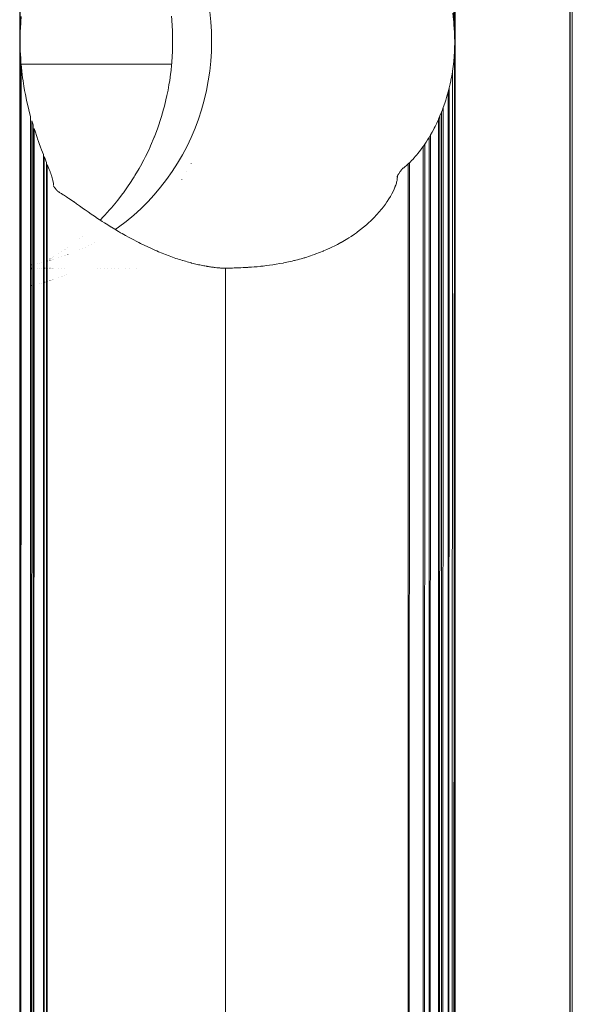
# Paper-space layout 'Sht-3' of a CAD drawing. Units: millimetres. Extents: x -3805 to 4353, y -3222 to 3336.
# Drawn here: x 2456 to 2468, y 780 to 801 of the extents above; entities that cross this region are included whole.
import ezdxf

# ---------------------------------------------------------------- set-up
doc = ezdxf.new("R2010")
doc.units = ezdxf.units.MM
for name, color, linetype, lineweight in [('EF-Deck-Timber Decking (140x32)', 7, 'Continuous', 5), ('EF-Roof-Steel', 7, 'Continuous', 5), ('EF-Roof-Timber 90x21mm', 7, 'Continuous', 5), ('Working-None', 7, 'Continuous', 5)]:
    doc.layers.add(name, color=color, linetype=linetype, lineweight=lineweight)

# ---------------------------------------------------------------- blocks, each defined once
blk = doc.blocks.new('Group')
at = {"layer": 'EF-Deck-Timber Decking (140x32)', "color": 7, "linetype": 'Continuous', "lineweight": 5, "transparency": 33554687}
for p, q in [((2455.662, 800.428), (2455.663, 800.428)), ((2455.664, 800.428), (2455.665, 800.428)), ((2455.666, 800.428), (2455.671, 800.428)), ((2455.672, 800.428), (2455.677, 800.428)), ((2455.685, 800.428), (2459.013, 800.428))]:
    blk.add_line(p, q, dxfattribs=at)
at = {"layer": 'EF-Roof-Steel', "color": 7, "linetype": 'Continuous', "lineweight": 5, "transparency": 33554687}
for p, q in [((2459.008, 801.486), (2459.014, 801.408)), ((2459.014, 801.408), (2459.025, 801.27)), ((2459.025, 801.27), (2459.029, 801.168)), ((2459.029, 801.168), (2459.034, 801.054)), ((2459.034, 801.054), (2459.034, 800.928)), ((2459.034, 800.838), (2459.029, 800.689)), ((2459.034, 800.928), (2459.034, 800.838)), ((2459.027, 800.623), (2459.014, 800.449)), ((2459.029, 800.689), (2459.027, 800.623)), ((2459.011, 800.408), (2458.999, 800.292)), ((2459.014, 800.449), (2459.011, 800.408)), ((2458.989, 800.211), (2458.971, 800.072)), ((2458.999, 800.292), (2458.989, 800.211)), ((2458.954, 799.974), (2458.933, 799.856)), ((2458.971, 800.072), (2458.954, 799.974)), ((2458.909, 799.738), (2458.888, 799.643)), ((2458.933, 799.856), (2458.909, 799.738)), ((2458.854, 799.505), (2458.836, 799.433)), ((2458.888, 799.643), (2458.854, 799.505)), ((2458.789, 799.275), (2458.775, 799.227)), ((2458.836, 799.433), (2458.789, 799.275)), ((2458.707, 799.023), (2458.632, 798.824)), ((2458.715, 799.047), (2458.707, 799.023)), ((2458.775, 799.227), (2458.715, 799.047)), ((2458.631, 798.822), (2458.548, 798.625)), ((2458.632, 798.824), (2458.631, 798.822)), ((2458.539, 798.604), (2458.5, 798.519)), ((2458.548, 798.625), (2458.539, 798.604)), ((2458.436, 798.389), (2458.403, 798.322)), ((2458.5, 798.519), (2458.436, 798.389)), ((2458.325, 798.179), (2458.299, 798.131)), ((2458.403, 798.322), (2458.325, 798.179)), ((2459.441, 798.231), (2459.443, 798.235)), ((2459.441, 798.231), (2459.443, 798.235)), ((2458.188, 797.946), (2458.077, 797.774)), ((2458.205, 797.974), (2458.188, 797.946)), ((2458.299, 798.131), (2458.205, 797.974)), ((2459.341, 798.055), (2459.343, 798.058)), ((2459.341, 798.055), (2459.343, 798.058)), ((2458.072, 797.766), (2457.949, 797.591)), ((2458.077, 797.774), (2458.072, 797.766)), ((2459.24, 797.889), (2459.24, 797.89)), ((2459.24, 797.889), (2459.24, 797.89)), ((2457.94, 797.58), (2457.819, 797.423)), ((2457.949, 797.591), (2457.94, 797.58)), ((2457.795, 797.393), (2457.684, 797.259)), ((2457.819, 797.423), (2457.795, 797.393)), ((2457.542, 797.101), (2457.483, 797.039)), ((2457.643, 797.213), (2457.542, 797.101)), ((2457.684, 797.259), (2457.643, 797.213)), ((2457.463, 797.019), (2457.437, 796.992)), ((2457.483, 797.039), (2457.463, 797.019)), ((2457.041, 796.631), (2457.042, 796.631)), ((2456.979, 796.578), (2456.979, 796.579)), ((2456.522, 796.251), (2456.522, 796.251)), ((2456.581, 796.289), (2456.581, 796.29)), ((2456.648, 796.333), (2456.649, 796.334)), ((2456.672, 796.351), (2456.673, 796.351)), ((2456.722, 796.386), (2456.723, 796.386)), ((2456.254, 796.09), (2456.27, 796.099)), ((2456.285, 796.107), (2456.286, 796.107)), ((2456.312, 796.123), (2456.313, 796.123)), ((2456.33, 796.134), (2456.331, 796.134)), ((2456.357, 796.149), (2456.357, 796.15)), ((2456.378, 796.162), (2456.379, 796.162)), ((2456.407, 796.18), (2456.41, 796.181)), ((2455.662, 795.806), (2455.663, 795.806)), ((2455.664, 795.807), (2455.665, 795.807)), ((2455.666, 795.807), (2455.671, 795.809)), ((2455.672, 795.81), (2455.676, 795.811)), ((2455.684, 795.815), (2455.691, 795.818)), ((2455.902, 795.91), (2455.928, 795.922)), ((2456.648, 795.765), (2456.649, 795.765)), ((2456.648, 795.765), (2456.649, 795.765)), ((2456.697, 795.785), (2456.697, 795.785)), ((2456.697, 795.785), (2456.697, 795.785)), ((2455.928, 795.55), (2455.902, 795.545)), ((2455.902, 795.545), (2455.928, 795.55)), ((2455.968, 795.559), (2455.956, 795.556)), ((2455.956, 795.556), (2455.968, 795.559)), ((2455.981, 795.562), (2455.968, 795.559)), ((2455.968, 795.559), (2455.981, 795.562)), ((2456.101, 795.592), (2456.101, 795.592)), ((2456.101, 795.592), (2456.101, 795.592)), ((2456.144, 795.603), (2456.143, 795.603)), ((2456.143, 795.603), (2456.144, 795.603)), ((2456.184, 795.614), (2456.183, 795.614)), ((2456.183, 795.614), (2456.184, 795.614)), ((2456.193, 795.617), (2456.185, 795.614)), ((2456.185, 795.614), (2456.193, 795.617)), ((2456.203, 795.619), (2456.193, 795.617)), ((2456.193, 795.617), (2456.203, 795.619)), ((2456.221, 795.624), (2456.22, 795.624)), ((2456.22, 795.624), (2456.221, 795.624)), ((2456.27, 795.638), (2456.254, 795.633)), ((2456.254, 795.633), (2456.27, 795.638)), ((2456.286, 795.643), (2456.285, 795.643)), ((2456.285, 795.643), (2456.286, 795.643)), ((2456.313, 795.652), (2456.312, 795.651)), ((2456.312, 795.651), (2456.313, 795.652)), ((2456.331, 795.657), (2456.33, 795.657)), ((2456.33, 795.657), (2456.331, 795.657)), ((2456.357, 795.665), (2456.357, 795.665)), ((2456.357, 795.665), (2456.357, 795.665)), ((2456.379, 795.672), (2456.378, 795.672)), ((2456.378, 795.672), (2456.379, 795.672)), ((2456.391, 795.676), (2456.391, 795.676)), ((2456.391, 795.676), (2456.391, 795.676)), ((2456.41, 795.682), (2456.407, 795.681)), ((2456.407, 795.681), (2456.41, 795.682)), ((2456.522, 795.72), (2456.522, 795.72)), ((2456.522, 795.72), (2456.522, 795.72)), ((2456.581, 795.741), (2456.581, 795.741)), ((2456.581, 795.741), (2456.581, 795.741)), ((2456.601, 795.748), (2456.601, 795.748)), ((2456.601, 795.748), (2456.601, 795.748)), ((2455.662, 795.499), (2455.663, 795.499)), ((2455.662, 795.499), (2455.663, 795.499)), ((2455.664, 795.499), (2455.665, 795.499)), ((2455.664, 795.499), (2455.665, 795.499)), ((2455.671, 795.5), (2455.666, 795.5)), ((2455.666, 795.5), (2455.671, 795.5)), ((2455.676, 795.501), (2455.672, 795.501)), ((2455.672, 795.501), (2455.676, 795.501)), ((2455.691, 795.504), (2455.684, 795.502)), ((2455.684, 795.502), (2455.691, 795.504))]:
    blk.add_line(p, q, dxfattribs=at)
at = {"layer": 'EF-Roof-Timber 90x21mm', "color": 7, "linetype": 'Continuous', "lineweight": 5, "transparency": 33554687}
for p, q in [((2455.662, 1887.928), (2455.662, 703.928)), ((2465.266, 1887.928), (2465.238, 801.316)), ((2465.255, 800.929), (2465.266, 1887.928)), ((2465.266, 703.928), (2465.266, 1887.928)), ((2467.797, 703.928), (2467.798, 1887.928)), ((2467.798, 1887.928), (2467.798, 703.928)), ((2467.847, 703.928), (2467.849, 1887.928)), ((2467.849, 1887.928), (2467.849, 703.928)), ((2455.671, 1790.931), (2455.662, 703.928)), ((2455.662, 703.928), (2455.672, 1790.83)), ((2455.662, 703.928), (2455.677, 1790.68)), ((2455.685, 1790.529), (2455.662, 703.928)), ((2455.693, 1790.428), (2455.662, 703.928)), ((2455.662, 703.928), (2455.707, 1790.277)), ((2455.707, 1790.277), (2455.671, 800.931)), ((2455.688, 801.364), (2455.697, 801.48)), ((2459.877, 801.364), (2459.854, 801.581)), ((2465.211, 801.55), (2465.229, 801.409)), ((2465.229, 801.409), (2465.233, 801.364)), ((2455.675, 801.147), (2455.679, 801.231)), ((2455.679, 801.231), (2455.685, 801.331)), ((2455.685, 801.331), (2455.688, 801.364)), ((2459.891, 801.147), (2459.877, 801.364)), ((2465.233, 801.364), (2465.238, 801.316)), ((2465.238, 801.316), (2465.247, 801.191)), ((2465.238, 801.316), (2465.247, 801.191)), ((2465.247, 801.191), (2465.249, 801.146)), ((2465.247, 801.191), (2465.249, 801.146)), ((2455.671, 800.931), (2455.675, 801.131)), ((2455.675, 801.131), (2455.675, 801.147)), ((2459.895, 800.928), (2459.891, 801.147)), ((2465.249, 801.146), (2465.254, 801.024)), ((2465.249, 801.146), (2465.254, 801.024)), ((2465.254, 801.024), (2465.255, 800.929)), ((2465.254, 801.024), (2465.255, 800.929)), ((2455.671, 800.931), (2455.662, 703.928)), ((2455.662, 703.928), (2455.672, 800.83)), ((2455.671, 800.928), (2455.671, 800.931)), ((2455.672, 800.83), (2455.671, 800.928)), ((2459.891, 800.71), (2459.895, 800.928)), ((2465.189, 703.928), (2465.252, 800.762)), ((2465.252, 800.762), (2465.249, 800.71)), ((2465.255, 800.928), (2465.252, 800.762)), ((2465.252, 800.762), (2465.255, 800.928)), ((2465.255, 800.929), (2465.255, 800.928)), ((2465.255, 800.929), (2465.266, 703.928)), ((2465.255, 800.928), (2465.255, 800.929)), ((2455.662, 703.928), (2455.677, 800.68)), ((2455.677, 800.68), (2455.685, 800.529)), ((2459.877, 800.493), (2459.891, 800.71)), ((2465.243, 800.595), (2465.233, 800.493)), ((2465.249, 800.71), (2465.243, 800.595)), ((2455.685, 800.529), (2455.662, 703.928)), ((2455.662, 703.928), (2455.693, 800.428)), ((2455.693, 800.428), (2455.707, 800.277)), ((2459.854, 800.276), (2459.877, 800.493)), ((2465.227, 800.428), (2465.206, 800.276)), ((2465.233, 800.493), (2465.227, 800.428)), ((2455.707, 800.277), (2455.707, 800.276)), ((2455.707, 800.276), (2455.726, 800.128)), ((2455.726, 800.128), (2455.736, 800.06)), ((2459.822, 800.06), (2459.854, 800.276)), ((2465.189, 800.167), (2465.172, 800.08)), ((2465.172, 800.08), (2465.189, 800.167)), ((2465.204, 800.261), (2465.189, 800.167)), ((2465.204, 800.261), (2465.189, 703.928)), ((2465.189, 800.167), (2465.204, 800.261)), ((2465.206, 800.276), (2465.204, 800.261)), ((2455.736, 800.06), (2455.754, 799.943)), ((2455.754, 799.943), (2455.77, 799.851)), ((2459.781, 799.846), (2459.822, 800.06)), ((2465.113, 703.928), (2465.134, 799.907)), ((2465.134, 799.907), (2465.119, 799.846)), ((2465.154, 799.993), (2465.134, 799.907)), ((2465.134, 799.907), (2465.154, 799.993)), ((2465.168, 800.06), (2465.154, 799.993)), ((2465.154, 799.993), (2465.168, 800.06)), ((2465.172, 800.08), (2465.168, 800.06)), ((2465.168, 800.06), (2465.172, 800.08)), ((2455.77, 799.851), (2455.77, 799.846)), ((2455.77, 799.846), (2455.787, 799.76)), ((2455.787, 799.76), (2455.813, 799.634)), ((2459.732, 799.634), (2459.781, 799.846)), ((2465.077, 799.696), (2465.058, 799.634)), ((2465.058, 799.634), (2465.077, 799.696)), ((2465.113, 799.822), (2465.077, 799.696)), ((2465.077, 799.696), (2465.113, 799.822)), ((2465.119, 799.846), (2465.113, 799.822)), ((2465.113, 799.822), (2465.113, 703.928)), ((2455.813, 799.634), (2455.815, 799.625)), ((2455.815, 799.625), (2455.846, 799.491)), ((2455.846, 799.491), (2455.862, 799.425)), ((2459.673, 799.425), (2459.732, 799.634)), ((2464.965, 703.928), (2465.003, 799.47)), ((2465.003, 799.47), (2464.986, 799.425)), ((2465.038, 799.571), (2465.003, 799.47)), ((2465.003, 799.47), (2465.038, 799.571)), ((2465.058, 799.634), (2465.038, 799.571)), ((2465.038, 799.571), (2465.058, 799.634)), ((2455.862, 799.425), (2455.873, 799.382)), ((2455.873, 799.382), (2455.902, 799.274)), ((2455.902, 799.274), (2455.902, 703.928)), ((2459.605, 799.218), (2459.673, 799.425)), ((2464.896, 703.928), (2464.931, 799.287)), ((2464.931, 799.287), (2464.901, 799.218)), ((2464.965, 799.369), (2464.931, 799.287)), ((2464.931, 799.287), (2464.965, 799.369)), ((2464.986, 799.425), (2464.965, 799.369)), ((2464.965, 799.369), (2464.965, 703.928)), ((2455.902, 703.928), (2455.929, 799.181)), ((2455.929, 799.181), (2455.956, 799.089)), ((2455.956, 799.089), (2455.956, 703.928)), ((2459.445, 798.815), (2459.529, 799.015)), ((2459.529, 799.015), (2459.605, 799.218)), ((2464.804, 799.015), (2464.792, 798.992)), ((2464.792, 798.992), (2464.804, 799.015)), ((2464.825, 799.057), (2464.804, 799.015)), ((2464.804, 799.015), (2464.825, 799.057)), ((2464.861, 799.131), (2464.825, 799.057)), ((2464.825, 799.057), (2464.861, 799.131)), ((2464.896, 799.206), (2464.861, 799.131)), ((2464.861, 799.131), (2464.896, 799.206)), ((2464.901, 799.218), (2464.896, 799.206)), ((2464.896, 799.206), (2464.896, 703.928)), ((2455.956, 703.928), (2455.982, 799.008)), ((2455.982, 799.008), (2456.008, 798.927)), ((2456.008, 798.927), (2456.032, 798.855)), ((2456.032, 798.855), (2456.046, 798.815)), ((2456.046, 798.815), (2456.056, 798.785)), ((2459.352, 798.62), (2459.445, 798.815)), ((2464.69, 798.811), (2464.658, 798.759)), ((2464.658, 798.759), (2464.69, 798.811)), ((2464.69, 703.928), (2464.724, 798.869)), ((2464.692, 798.815), (2464.69, 798.811)), ((2464.69, 798.811), (2464.69, 703.928)), ((2464.724, 798.869), (2464.692, 798.815)), ((2464.757, 798.927), (2464.724, 798.869)), ((2464.724, 798.869), (2464.757, 798.927)), ((2464.792, 798.992), (2464.757, 798.927)), ((2464.757, 798.927), (2464.792, 798.992)), ((2456.056, 798.785), (2456.079, 798.72)), ((2456.079, 798.72), (2456.102, 798.657)), ((2456.102, 798.657), (2456.116, 798.62)), ((2456.116, 798.62), (2456.123, 798.6)), ((2456.123, 798.6), (2456.145, 798.543)), ((2459.251, 798.428), (2459.352, 798.62)), ((2464.562, 798.616), (2464.532, 798.574)), ((2464.532, 798.574), (2464.562, 798.616)), ((2464.562, 703.928), (2464.594, 798.662)), ((2464.565, 798.62), (2464.562, 798.616)), ((2464.562, 798.616), (2464.562, 703.928)), ((2464.594, 798.662), (2464.565, 798.62)), ((2464.625, 798.708), (2464.594, 798.662)), ((2464.594, 798.662), (2464.625, 798.708)), ((2464.658, 798.759), (2464.625, 798.708)), ((2464.625, 798.708), (2464.658, 798.759)), ((2456.145, 798.543), (2456.165, 798.491)), ((2456.165, 798.491), (2456.185, 798.439)), ((2456.185, 798.439), (2456.185, 703.928)), ((2456.185, 703.928), (2456.203, 798.391)), ((2456.203, 798.391), (2456.221, 798.344)), ((2459.142, 798.242), (2459.251, 798.428)), ((2464.386, 798.39), (2464.359, 798.36)), ((2464.359, 798.36), (2464.386, 798.39)), ((2464.414, 798.423), (2464.386, 798.39)), ((2464.386, 798.39), (2464.414, 798.423)), ((2464.418, 798.428), (2464.414, 798.423)), ((2464.414, 798.423), (2464.418, 798.428)), ((2464.443, 798.458), (2464.418, 798.428)), ((2464.418, 798.428), (2464.443, 798.458)), ((2464.472, 798.495), (2464.443, 798.458)), ((2464.443, 798.458), (2464.472, 798.495)), ((2464.502, 798.533), (2464.472, 798.495)), ((2464.472, 798.495), (2464.502, 798.533)), ((2464.532, 798.574), (2464.502, 798.533)), ((2464.502, 798.533), (2464.532, 798.574)), ((2456.221, 798.344), (2456.239, 798.3)), ((2456.239, 798.3), (2456.255, 798.258)), ((2456.255, 798.258), (2456.255, 703.928)), ((2456.255, 703.928), (2456.271, 798.218)), ((2456.271, 798.218), (2456.286, 798.18)), ((2456.286, 798.18), (2456.3, 798.144)), ((2459.025, 798.061), (2459.142, 798.242)), ((2464.134, 798.146), (2464.132, 798.144)), ((2464.132, 798.144), (2464.134, 798.146)), ((2464.145, 798.155), (2464.134, 798.146)), ((2464.134, 798.146), (2464.145, 798.155)), ((2464.165, 798.171), (2464.145, 798.155)), ((2464.145, 798.155), (2464.165, 798.171)), ((2464.185, 798.188), (2464.165, 798.171)), ((2464.165, 798.171), (2464.185, 798.188)), ((2464.208, 798.208), (2464.185, 798.188)), ((2464.185, 798.188), (2464.208, 798.208)), ((2464.232, 798.23), (2464.208, 798.208)), ((2464.208, 798.208), (2464.232, 798.23)), ((2464.232, 703.928), (2464.256, 798.253)), ((2464.245, 798.242), (2464.232, 798.23)), ((2464.232, 798.23), (2464.232, 703.928)), ((2464.256, 798.253), (2464.245, 798.242)), ((2464.281, 798.277), (2464.256, 798.253)), ((2464.256, 798.253), (2464.281, 798.277)), ((2464.306, 798.303), (2464.281, 798.277)), ((2464.281, 798.277), (2464.306, 798.303)), ((2464.332, 798.33), (2464.306, 798.303)), ((2464.306, 798.303), (2464.332, 798.33)), ((2464.359, 798.36), (2464.332, 798.33)), ((2464.332, 798.33), (2464.359, 798.36)), ((2456.3, 798.144), (2456.313, 798.109)), ((2456.313, 798.109), (2456.325, 798.076)), ((2456.325, 798.076), (2456.331, 798.061)), ((2456.331, 798.061), (2456.337, 798.044)), ((2456.337, 798.044), (2456.347, 798.015)), ((2456.347, 798.015), (2456.357, 797.986)), ((2456.357, 797.986), (2456.363, 797.97)), ((2456.363, 797.97), (2456.371, 797.944)), ((2456.371, 797.944), (2456.379, 797.919)), ((2458.901, 797.885), (2459.025, 798.061)), ((2463.99, 797.958), (2463.99, 797.957)), ((2463.991, 797.958), (2463.99, 797.958)), ((2463.99, 797.958), (2463.991, 797.958)), ((2463.99, 797.957), (2463.99, 797.958)), ((2463.99, 797.957), (2463.99, 797.956)), ((2463.99, 797.957), (2463.99, 797.957)), ((2463.99, 797.957), (2463.99, 797.957)), ((2463.99, 797.956), (2463.99, 797.957)), ((2463.99, 797.956), (2463.99, 797.955)), ((2463.99, 797.956), (2463.99, 797.956)), ((2463.99, 797.956), (2463.99, 797.956)), ((2463.99, 797.956), (2463.99, 797.956)), ((2463.99, 797.956), (2463.99, 797.956)), ((2463.99, 797.955), (2463.99, 797.956)), ((2463.99, 797.955), (2463.99, 797.95)), ((2463.99, 797.95), (2463.99, 797.955)), ((2463.99, 797.955), (2463.99, 797.95)), ((2463.99, 797.955), (2463.99, 797.955)), ((2463.99, 797.953), (2463.99, 797.955)), ((2463.991, 797.944), (2463.99, 797.953)), ((2463.99, 797.936), (2463.99, 797.933)), ((2463.99, 797.933), (2463.99, 797.936)), ((2463.99, 797.935), (2463.99, 797.933)), ((2463.99, 797.913), (2463.991, 797.929)), ((2463.991, 797.929), (2463.99, 797.913)), ((2463.991, 797.961), (2463.991, 797.96)), ((2463.992, 797.961), (2463.991, 797.961)), ((2463.991, 797.961), (2463.992, 797.961)), ((2463.991, 797.96), (2463.991, 797.961)), ((2463.991, 797.96), (2463.991, 797.959)), ((2463.991, 797.96), (2463.991, 797.96)), ((2463.991, 797.96), (2463.991, 797.96)), ((2463.991, 797.959), (2463.991, 797.96)), ((2463.991, 797.959), (2463.991, 797.958)), ((2463.991, 797.958), (2463.991, 797.959)), ((2463.991, 797.929), (2463.991, 797.944)), ((2463.991, 797.944), (2463.991, 797.929)), ((2463.992, 797.964), (2463.992, 797.963)), ((2463.993, 797.964), (2463.992, 797.964)), ((2463.992, 797.964), (2463.993, 797.964)), ((2463.992, 797.963), (2463.992, 797.964)), ((2463.992, 797.963), (2463.992, 797.962)), ((2463.992, 797.962), (2463.992, 797.963)), ((2463.992, 797.962), (2463.992, 797.961)), ((2463.992, 797.961), (2463.992, 797.962)), ((2463.994, 797.967), (2463.993, 797.965)), ((2463.993, 797.965), (2463.994, 797.967)), ((2463.993, 797.965), (2463.993, 797.964)), ((2463.993, 797.964), (2463.993, 797.965)), ((2463.995, 797.969), (2463.994, 797.967)), ((2463.994, 797.967), (2463.995, 797.969)), ((2463.996, 797.972), (2463.995, 797.97)), ((2463.995, 797.97), (2463.996, 797.972)), ((2463.995, 797.97), (2463.995, 797.969)), ((2463.995, 797.969), (2463.995, 797.97)), ((2463.997, 797.974), (2463.996, 797.972)), ((2463.996, 797.972), (2463.997, 797.974)), ((2463.999, 797.977), (2463.997, 797.974)), ((2463.997, 797.974), (2463.999, 797.977)), ((2464, 797.979), (2463.999, 797.977)), ((2463.999, 797.977), (2464, 797.979)), ((2464.001, 797.981), (2464, 797.979)), ((2464, 797.979), (2464.001, 797.981)), ((2464.002, 797.983), (2464.001, 797.981)), ((2464.001, 797.981), (2464.002, 797.983)), ((2464.004, 797.986), (2464.002, 797.983)), ((2464.002, 797.983), (2464.004, 797.986)), ((2464.005, 797.988), (2464.004, 797.986)), ((2464.004, 797.986), (2464.005, 797.988)), ((2464.007, 797.991), (2464.005, 797.988)), ((2464.005, 797.988), (2464.007, 797.991)), ((2464.008, 797.993), (2464.007, 797.991)), ((2464.007, 797.991), (2464.008, 797.993)), ((2464.01, 797.996), (2464.008, 797.993)), ((2464.008, 797.993), (2464.01, 797.996)), ((2464.012, 797.999), (2464.01, 797.996)), ((2464.01, 797.996), (2464.012, 797.999)), ((2464.013, 798.002), (2464.012, 797.999)), ((2464.012, 797.999), (2464.013, 798.002)), ((2464.015, 798.004), (2464.013, 798.002)), ((2464.013, 798.002), (2464.015, 798.004)), ((2464.017, 798.007), (2464.015, 798.004)), ((2464.015, 798.004), (2464.017, 798.007)), ((2464.019, 798.01), (2464.017, 798.007)), ((2464.017, 798.007), (2464.019, 798.01)), ((2464.021, 798.013), (2464.019, 798.01)), ((2464.019, 798.01), (2464.021, 798.013)), ((2464.023, 798.016), (2464.021, 798.013)), ((2464.021, 798.013), (2464.023, 798.016)), ((2464.025, 798.019), (2464.023, 798.016)), ((2464.023, 798.016), (2464.025, 798.019)), ((2464.027, 798.021), (2464.025, 798.019)), ((2464.025, 798.019), (2464.027, 798.021)), ((2464.049, 798.055), (2464.027, 798.021)), ((2464.027, 798.021), (2464.049, 798.055)), ((2464.051, 798.058), (2464.049, 798.055)), ((2464.049, 798.055), (2464.051, 798.058)), ((2464.053, 798.061), (2464.051, 798.058)), ((2464.051, 798.058), (2464.053, 798.061)), ((2464.055, 798.064), (2464.053, 798.061)), ((2464.053, 798.061), (2464.055, 798.064)), ((2464.053, 798.061), (2464.053, 798.061)), ((2464.053, 798.061), (2464.053, 798.061)), ((2464.057, 798.067), (2464.055, 798.064)), ((2464.055, 798.064), (2464.057, 798.067)), ((2464.06, 798.07), (2464.057, 798.067)), ((2464.057, 798.067), (2464.06, 798.07)), ((2464.062, 798.072), (2464.06, 798.07)), ((2464.06, 798.07), (2464.062, 798.072)), ((2464.064, 798.075), (2464.062, 798.072)), ((2464.062, 798.072), (2464.064, 798.075)), ((2464.066, 798.078), (2464.064, 798.075)), ((2464.064, 798.075), (2464.066, 798.078)), ((2464.068, 798.081), (2464.066, 798.078)), ((2464.066, 798.078), (2464.068, 798.081)), ((2464.07, 798.084), (2464.068, 798.081)), ((2464.068, 798.081), (2464.07, 798.084)), ((2464.072, 798.086), (2464.07, 798.084)), ((2464.07, 798.084), (2464.072, 798.086)), ((2464.074, 798.089), (2464.072, 798.086)), ((2464.072, 798.086), (2464.074, 798.089)), ((2464.076, 798.092), (2464.074, 798.089)), ((2464.074, 798.089), (2464.076, 798.092)), ((2464.078, 798.094), (2464.076, 798.092)), ((2464.076, 798.092), (2464.078, 798.094)), ((2464.08, 798.097), (2464.078, 798.094)), ((2464.078, 798.094), (2464.08, 798.097)), ((2464.082, 798.099), (2464.08, 798.097)), ((2464.08, 798.097), (2464.082, 798.099)), ((2464.084, 798.101), (2464.082, 798.099)), ((2464.082, 798.099), (2464.084, 798.101)), ((2464.086, 798.104), (2464.084, 798.101)), ((2464.084, 798.101), (2464.086, 798.104)), ((2464.087, 798.106), (2464.086, 798.104)), ((2464.086, 798.104), (2464.087, 798.106)), ((2464.089, 798.108), (2464.087, 798.106)), ((2464.087, 798.106), (2464.089, 798.108)), ((2464.09, 798.109), (2464.089, 798.108)), ((2464.089, 798.108), (2464.09, 798.109)), ((2464.092, 798.111), (2464.09, 798.109)), ((2464.09, 798.109), (2464.092, 798.111)), ((2464.093, 798.113), (2464.092, 798.111)), ((2464.092, 798.111), (2464.093, 798.113)), ((2464.095, 798.115), (2464.093, 798.113)), ((2464.093, 798.113), (2464.095, 798.115)), ((2464.096, 798.116), (2464.095, 798.115)), ((2464.095, 798.115), (2464.096, 798.116)), ((2464.097, 798.116), (2464.096, 798.116)), ((2464.096, 798.116), (2464.097, 798.116)), ((2464.098, 798.118), (2464.097, 798.117)), ((2464.097, 798.117), (2464.098, 798.118)), ((2464.097, 798.117), (2464.097, 798.116)), ((2464.097, 798.116), (2464.097, 798.117)), ((2464.099, 798.119), (2464.098, 798.118)), ((2464.098, 798.118), (2464.099, 798.119)), ((2464.1, 798.119), (2464.099, 798.119)), ((2464.099, 798.119), (2464.1, 798.119)), ((2464.101, 798.121), (2464.1, 798.12)), ((2464.1, 798.12), (2464.101, 798.121)), ((2464.1, 798.12), (2464.1, 798.119)), ((2464.1, 798.119), (2464.1, 798.12)), ((2464.102, 798.121), (2464.101, 798.121)), ((2464.101, 798.121), (2464.102, 798.121)), ((2464.103, 798.123), (2464.102, 798.122)), ((2464.102, 798.122), (2464.103, 798.123)), ((2464.102, 798.122), (2464.102, 798.121)), ((2464.102, 798.121), (2464.102, 798.122)), ((2464.104, 798.123), (2464.103, 798.123)), ((2464.103, 798.123), (2464.104, 798.123)), ((2464.104, 798.124), (2464.104, 798.123)), ((2464.105, 798.124), (2464.104, 798.124)), ((2464.104, 798.124), (2464.105, 798.124)), ((2464.104, 798.123), (2464.104, 798.124)), ((2464.106, 798.125), (2464.105, 798.124)), ((2464.105, 798.124), (2464.106, 798.125)), ((2464.105, 798.124), (2464.105, 798.124)), ((2464.105, 798.124), (2464.105, 798.124)), ((2464.115, 798.132), (2464.106, 798.125)), ((2464.106, 798.125), (2464.115, 798.132)), ((2464.117, 798.134), (2464.115, 798.132)), ((2464.115, 798.132), (2464.117, 798.134)), ((2464.123, 798.138), (2464.117, 798.134)), ((2464.117, 798.134), (2464.123, 798.138)), ((2464.126, 798.14), (2464.123, 798.138)), ((2464.123, 798.138), (2464.126, 798.14)), ((2464.129, 798.142), (2464.126, 798.14)), ((2464.126, 798.14), (2464.129, 798.142)), ((2464.132, 798.144), (2464.129, 798.142)), ((2464.129, 798.142), (2464.132, 798.144)), ((2456.379, 797.919), (2456.385, 797.896)), ((2456.385, 797.896), (2456.388, 797.885)), ((2456.388, 797.885), (2456.391, 797.874)), ((2456.391, 797.874), (2456.396, 797.853)), ((2456.396, 797.853), (2456.4, 797.834)), ((2456.4, 797.834), (2456.402, 797.823)), ((2456.402, 797.823), (2456.405, 797.805)), ((2456.405, 797.805), (2456.407, 797.789)), ((2456.407, 797.789), (2456.407, 797.774)), ((2456.407, 797.774), (2456.407, 797.76)), ((2456.407, 797.747), (2456.408, 797.746)), ((2456.408, 797.746), (2456.408, 797.745)), ((2456.408, 797.746), (2456.408, 797.746)), ((2456.408, 797.745), (2456.408, 797.744)), ((2456.408, 797.745), (2456.408, 797.745)), ((2456.408, 797.744), (2456.409, 797.743)), ((2456.409, 797.743), (2456.409, 797.742)), ((2456.409, 797.743), (2456.409, 797.743)), ((2456.409, 797.742), (2456.41, 797.741)), ((2456.41, 797.741), (2456.41, 797.74)), ((2456.41, 797.74), (2456.411, 797.738)), ((2456.411, 797.738), (2456.412, 797.737)), ((2456.412, 797.737), (2456.413, 797.735)), ((2456.413, 797.735), (2456.414, 797.733)), ((2456.414, 797.733), (2456.415, 797.731)), ((2456.415, 797.731), (2456.416, 797.729)), ((2456.416, 797.729), (2456.418, 797.727)), ((2456.418, 797.727), (2456.419, 797.725)), ((2456.419, 797.725), (2456.42, 797.723)), ((2456.42, 797.723), (2456.422, 797.721)), ((2456.422, 797.721), (2456.423, 797.719)), ((2456.423, 797.719), (2456.425, 797.717)), ((2456.425, 797.717), (2456.426, 797.714)), ((2456.427, 797.714), (2456.428, 797.712)), ((2456.428, 797.712), (2456.43, 797.71)), ((2458.631, 797.55), (2458.77, 797.714)), ((2458.77, 797.714), (2458.901, 797.885)), ((2463.92, 797.674), (2463.937, 797.715)), ((2463.937, 797.715), (2463.92, 797.674)), ((2463.937, 797.715), (2463.941, 797.723)), ((2463.941, 797.723), (2463.937, 797.715)), ((2463.941, 797.723), (2463.946, 797.737)), ((2463.946, 797.737), (2463.941, 797.723)), ((2463.946, 797.737), (2463.954, 797.76)), ((2463.954, 797.76), (2463.946, 797.737)), ((2463.954, 797.76), (2463.962, 797.783)), ((2463.962, 797.783), (2463.954, 797.76)), ((2463.962, 797.783), (2463.969, 797.805)), ((2463.969, 797.805), (2463.962, 797.783)), ((2463.969, 797.805), (2463.975, 797.827)), ((2463.975, 797.827), (2463.969, 797.805)), ((2463.975, 797.827), (2463.98, 797.847)), ((2463.98, 797.847), (2463.975, 797.827)), ((2463.98, 797.847), (2463.983, 797.866)), ((2463.983, 797.866), (2463.98, 797.847)), ((2463.983, 797.866), (2463.986, 797.878)), ((2463.986, 797.878), (2463.983, 797.866)), ((2463.986, 797.878), (2463.987, 797.885)), ((2463.987, 797.885), (2463.986, 797.878)), ((2463.987, 797.885), (2463.988, 797.896)), ((2463.988, 797.896), (2463.987, 797.885)), ((2463.988, 797.896), (2463.99, 797.913)), ((2463.99, 797.913), (2463.988, 797.896)), ((2456.43, 797.71), (2456.432, 797.707)), ((2456.432, 797.707), (2456.434, 797.705)), ((2456.434, 797.705), (2456.435, 797.702)), ((2456.435, 797.702), (2456.437, 797.7)), ((2456.437, 797.7), (2456.439, 797.698)), ((2456.439, 797.698), (2456.441, 797.695)), ((2456.441, 797.695), (2456.443, 797.693)), ((2456.443, 797.693), (2456.466, 797.665)), ((2456.466, 797.665), (2456.468, 797.663)), ((2456.468, 797.663), (2456.47, 797.66)), ((2456.47, 797.66), (2456.472, 797.658)), ((2456.472, 797.658), (2456.474, 797.655)), ((2456.474, 797.655), (2456.476, 797.653)), ((2456.476, 797.653), (2456.478, 797.651)), ((2456.478, 797.651), (2456.48, 797.649)), ((2456.48, 797.649), (2456.482, 797.646)), ((2456.482, 797.646), (2456.484, 797.644)), ((2456.484, 797.644), (2456.486, 797.642)), ((2456.486, 797.642), (2456.488, 797.64)), ((2456.488, 797.64), (2456.49, 797.638)), ((2456.49, 797.638), (2456.492, 797.636)), ((2456.492, 797.636), (2456.494, 797.634)), ((2456.494, 797.634), (2456.496, 797.632)), ((2456.496, 797.632), (2456.498, 797.63)), ((2456.498, 797.63), (2456.5, 797.628)), ((2456.5, 797.628), (2456.502, 797.626)), ((2456.502, 797.626), (2456.504, 797.624)), ((2456.504, 797.624), (2456.506, 797.623)), ((2456.506, 797.623), (2456.507, 797.622)), ((2456.507, 797.622), (2456.508, 797.62)), ((2456.508, 797.62), (2456.51, 797.619)), ((2456.51, 797.619), (2456.511, 797.618)), ((2456.511, 797.618), (2456.512, 797.618)), ((2456.512, 797.618), (2456.512, 797.617)), ((2456.512, 797.617), (2456.513, 797.616)), ((2456.513, 797.616), (2456.514, 797.616)), ((2456.514, 797.616), (2456.515, 797.615)), ((2456.515, 797.615), (2456.516, 797.614)), ((2456.515, 797.615), (2456.515, 797.615)), ((2456.516, 797.614), (2456.517, 797.614)), ((2456.517, 797.614), (2456.518, 797.613)), ((2456.518, 797.613), (2456.519, 797.612)), ((2456.518, 797.613), (2456.518, 797.613)), ((2456.519, 797.612), (2456.52, 797.612)), ((2456.52, 797.612), (2456.52, 797.611)), ((2456.52, 797.611), (2456.521, 797.611)), ((2456.521, 797.611), (2456.521, 797.61)), ((2456.521, 797.61), (2456.522, 797.61)), ((2456.522, 797.61), (2456.532, 797.604)), ((2456.522, 797.61), (2456.522, 797.61)), ((2456.532, 797.604), (2456.534, 797.603)), ((2456.534, 797.603), (2456.539, 797.6)), ((2456.539, 797.6), (2456.543, 797.598)), ((2456.543, 797.598), (2456.546, 797.597)), ((2456.546, 797.597), (2456.548, 797.595)), ((2456.548, 797.595), (2456.551, 797.594)), ((2456.551, 797.594), (2456.562, 797.587)), ((2456.562, 797.587), (2456.581, 797.576)), ((2456.581, 797.576), (2456.601, 797.563)), ((2456.601, 797.563), (2456.622, 797.55)), ((2456.622, 797.55), (2456.625, 797.549)), ((2456.625, 797.549), (2456.649, 797.533)), ((2456.649, 797.533), (2456.673, 797.518)), ((2456.673, 797.518), (2456.697, 797.501)), ((2456.697, 797.501), (2456.723, 797.484)), ((2458.486, 797.393), (2458.631, 797.55)), ((2463.805, 797.458), (2463.839, 797.514)), ((2463.839, 797.514), (2463.805, 797.458)), ((2463.839, 797.514), (2463.859, 797.551)), ((2463.859, 797.551), (2463.839, 797.514)), ((2463.859, 797.551), (2463.869, 797.569)), ((2463.869, 797.569), (2463.859, 797.551)), ((2463.869, 797.569), (2463.896, 797.622)), ((2463.896, 797.622), (2463.869, 797.569)), ((2463.896, 797.622), (2463.92, 797.674)), ((2463.92, 797.674), (2463.896, 797.622)), ((2456.723, 797.484), (2456.749, 797.467)), ((2456.749, 797.467), (2456.802, 797.43)), ((2456.802, 797.43), (2456.856, 797.393)), ((2456.856, 797.393), (2456.86, 797.39)), ((2456.86, 797.39), (2456.918, 797.349)), ((2456.918, 797.349), (2456.979, 797.306)), ((2456.979, 797.306), (2457.042, 797.262)), ((2458.334, 797.242), (2458.486, 797.393)), ((2463.651, 797.242), (2463.686, 797.286)), ((2463.686, 797.286), (2463.651, 797.242)), ((2463.686, 797.286), (2463.728, 797.344)), ((2463.728, 797.344), (2463.686, 797.286)), ((2463.728, 797.344), (2463.762, 797.393)), ((2463.762, 797.393), (2463.728, 797.344)), ((2463.762, 797.393), (2463.768, 797.401)), ((2463.768, 797.401), (2463.762, 797.393)), ((2463.768, 797.401), (2463.805, 797.458)), ((2463.805, 797.458), (2463.768, 797.401)), ((2457.042, 797.262), (2457.071, 797.242)), ((2457.071, 797.242), (2457.107, 797.217)), ((2457.107, 797.217), (2457.173, 797.17)), ((2457.173, 797.17), (2457.242, 797.123)), ((2457.242, 797.123), (2457.278, 797.098)), ((2457.278, 797.098), (2457.312, 797.075)), ((2457.312, 797.075), (2457.381, 797.029)), ((2458.013, 796.962), (2458.177, 797.098)), ((2458.177, 797.098), (2458.334, 797.242)), ((2463.486, 797.055), (2463.527, 797.098)), ((2463.527, 797.098), (2463.486, 797.055)), ((2463.527, 797.098), (2463.54, 797.112)), ((2463.54, 797.112), (2463.527, 797.098)), ((2463.54, 797.112), (2463.591, 797.17)), ((2463.591, 797.17), (2463.54, 797.112)), ((2463.591, 797.17), (2463.64, 797.228)), ((2463.64, 797.228), (2463.591, 797.17)), ((2463.64, 797.228), (2463.651, 797.242)), ((2463.651, 797.242), (2463.64, 797.228)), ((2457.381, 797.029), (2457.455, 796.98)), ((2457.455, 796.98), (2457.483, 796.962)), ((2457.483, 796.962), (2457.529, 796.931)), ((2457.529, 796.931), (2457.605, 796.883)), ((2457.605, 796.883), (2457.682, 796.835)), ((2457.844, 796.833), (2458.013, 796.962)), ((2463.246, 796.834), (2463.309, 796.887)), ((2463.309, 796.887), (2463.246, 796.834)), ((2463.309, 796.887), (2463.37, 796.942)), ((2463.37, 796.942), (2463.309, 796.887)), ((2463.37, 796.942), (2463.391, 796.962)), ((2463.391, 796.962), (2463.37, 796.942)), ((2463.391, 796.962), (2463.429, 796.998)), ((2463.429, 796.998), (2463.391, 796.962)), ((2463.429, 796.998), (2463.486, 797.055)), ((2463.486, 797.055), (2463.429, 796.998)), ((2457.682, 796.835), (2457.685, 796.833)), ((2457.685, 796.833), (2457.76, 796.787)), ((2457.76, 796.787), (2457.839, 796.74)), ((2457.77, 796.781), (2457.844, 796.833)), ((2457.839, 796.74), (2457.887, 796.712)), ((2457.887, 796.712), (2457.919, 796.693)), ((2457.919, 796.693), (2457.999, 796.647)), ((2457.999, 796.647), (2458.08, 796.603)), ((2462.921, 796.598), (2462.972, 796.631)), ((2462.972, 796.631), (2462.921, 796.598)), ((2462.972, 796.631), (2463.043, 796.68)), ((2463.043, 796.68), (2462.972, 796.631)), ((2463.043, 796.68), (2463.087, 796.712)), ((2463.087, 796.712), (2463.043, 796.68)), ((2463.087, 796.712), (2463.112, 796.73)), ((2463.112, 796.73), (2463.087, 796.712)), ((2463.112, 796.73), (2463.18, 796.781)), ((2463.18, 796.781), (2463.112, 796.73)), ((2463.18, 796.781), (2463.244, 796.833)), ((2463.244, 796.833), (2463.18, 796.781)), ((2463.244, 796.833), (2463.246, 796.834)), ((2463.246, 796.834), (2463.244, 796.833)), ((2457.173, 796.425), (2457.173, 796.426)), ((2457.242, 796.461), (2457.242, 796.461)), ((2457.312, 796.497), (2457.312, 796.497)), ((2458.08, 796.603), (2458.088, 796.598)), ((2458.088, 796.598), (2458.161, 796.559)), ((2458.161, 796.559), (2458.242, 796.517)), ((2458.242, 796.517), (2458.288, 796.494)), ((2458.288, 796.494), (2458.323, 796.476)), ((2458.323, 796.476), (2458.404, 796.436)), ((2458.404, 796.436), (2458.485, 796.398)), ((2462.559, 796.397), (2462.595, 796.415)), ((2462.595, 796.415), (2462.559, 796.397)), ((2462.595, 796.415), (2462.673, 796.455)), ((2462.673, 796.455), (2462.595, 796.415)), ((2462.673, 796.455), (2462.745, 796.493)), ((2462.745, 796.493), (2462.673, 796.455)), ((2462.745, 796.493), (2462.75, 796.496)), ((2462.75, 796.496), (2462.745, 796.493)), ((2462.75, 796.496), (2462.825, 796.54)), ((2462.825, 796.54), (2462.75, 796.496)), ((2462.825, 796.54), (2462.899, 796.585)), ((2462.899, 796.585), (2462.825, 796.54)), ((2462.899, 796.585), (2462.921, 796.598)), ((2462.921, 796.598), (2462.899, 796.585)), ((2456.648, 796.201), (2456.649, 796.201)), ((2456.672, 796.21), (2456.673, 796.21)), ((2456.722, 796.227), (2456.723, 796.228)), ((2456.978, 796.333), (2456.979, 796.334)), ((2457.041, 796.362), (2457.042, 796.362)), ((2457.106, 796.392), (2457.107, 796.392)), ((2458.485, 796.398), (2458.487, 796.397)), ((2458.487, 796.397), (2458.566, 796.361)), ((2458.566, 796.361), (2458.646, 796.325)), ((2458.646, 796.325), (2458.684, 796.309)), ((2458.684, 796.309), (2458.725, 796.292)), ((2458.725, 796.292), (2458.804, 796.259)), ((2458.804, 796.259), (2458.879, 796.23)), ((2458.879, 796.23), (2458.881, 796.229)), ((2458.881, 796.229), (2458.958, 796.2)), ((2458.958, 796.2), (2459.034, 796.173)), ((2462.034, 796.187), (2462.074, 796.2)), ((2462.074, 796.2), (2462.034, 796.187)), ((2462.074, 796.2), (2462.115, 796.214)), ((2462.115, 796.214), (2462.074, 796.2)), ((2462.115, 796.214), (2462.16, 796.23)), ((2462.16, 796.23), (2462.115, 796.214)), ((2462.16, 796.23), (2462.196, 796.243)), ((2462.196, 796.243), (2462.16, 796.23)), ((2462.196, 796.243), (2462.277, 796.274)), ((2462.277, 796.274), (2462.196, 796.243)), ((2462.277, 796.274), (2462.357, 796.306)), ((2462.357, 796.306), (2462.277, 796.274)), ((2462.357, 796.306), (2462.364, 796.309)), ((2462.364, 796.309), (2462.357, 796.306)), ((2462.364, 796.309), (2462.438, 796.34)), ((2462.438, 796.34), (2462.364, 796.309)), ((2462.438, 796.34), (2462.517, 796.377)), ((2462.517, 796.377), (2462.438, 796.34)), ((2462.517, 796.377), (2462.559, 796.397)), ((2462.559, 796.397), (2462.517, 796.377)), ((2455.902, 796.002), (2455.919, 796.004)), ((2455.919, 796.004), (2455.928, 796.006)), ((2455.956, 796.012), (2455.981, 796.017)), ((2456.055, 796.032), (2456.055, 796.033)), ((2456.101, 796.042), (2456.101, 796.042)), ((2456.143, 796.052), (2456.144, 796.052)), ((2456.184, 796.062), (2456.184, 796.062)), ((2456.185, 796.062), (2456.203, 796.067)), ((2456.254, 796.08), (2456.27, 796.084)), ((2456.285, 796.088), (2456.286, 796.088)), ((2456.312, 796.095), (2456.313, 796.095)), ((2456.33, 796.099), (2456.331, 796.099)), ((2456.357, 796.107), (2456.357, 796.107)), ((2456.378, 796.114), (2456.379, 796.114)), ((2456.407, 796.123), (2456.41, 796.123)), ((2456.522, 796.157), (2456.522, 796.157)), ((2456.581, 796.178), (2456.581, 796.178)), ((2459.034, 796.173), (2459.071, 796.16)), ((2459.071, 796.16), (2459.108, 796.147)), ((2459.071, 796.16), (2459.071, 796.16)), ((2459.108, 796.147), (2459.144, 796.135)), ((2459.144, 796.135), (2459.18, 796.124)), ((2459.18, 796.124), (2459.216, 796.112)), ((2459.216, 796.112), (2459.251, 796.101)), ((2459.251, 796.101), (2459.26, 796.099)), ((2459.26, 796.099), (2459.286, 796.091)), ((2459.286, 796.091), (2459.321, 796.081)), ((2459.321, 796.081), (2459.355, 796.071)), ((2459.355, 796.071), (2459.388, 796.062)), ((2459.388, 796.062), (2459.421, 796.053)), ((2459.421, 796.053), (2459.444, 796.047)), ((2459.444, 796.047), (2459.454, 796.044)), ((2459.454, 796.044), (2459.486, 796.036)), ((2459.486, 796.036), (2459.517, 796.029)), ((2459.517, 796.029), (2459.548, 796.021)), ((2459.548, 796.021), (2459.579, 796.014)), ((2459.579, 796.014), (2459.608, 796.007)), ((2459.608, 796.007), (2459.622, 796.004)), ((2459.622, 796.004), (2459.638, 796.001)), ((2459.638, 796.001), (2459.666, 795.995)), ((2459.666, 795.995), (2459.694, 795.989)), ((2459.694, 795.989), (2459.721, 795.984)), ((2459.721, 795.984), (2459.748, 795.979)), ((2459.748, 795.979), (2459.774, 795.974)), ((2460.979, 795.971), (2461.034, 795.977)), ((2461.034, 795.977), (2460.979, 795.971)), ((2461.034, 795.977), (2461.104, 795.986)), ((2461.104, 795.986), (2461.034, 795.977)), ((2461.104, 795.986), (2461.173, 795.995)), ((2461.173, 795.995), (2461.104, 795.986)), ((2461.173, 795.995), (2461.241, 796.004)), ((2461.241, 796.004), (2461.173, 795.995)), ((2461.241, 796.004), (2461.246, 796.005)), ((2461.246, 796.005), (2461.241, 796.004)), ((2461.246, 796.005), (2461.321, 796.017)), ((2461.321, 796.017), (2461.246, 796.005)), ((2461.321, 796.017), (2461.397, 796.03)), ((2461.397, 796.03), (2461.321, 796.017)), ((2461.397, 796.03), (2461.474, 796.044)), ((2461.474, 796.044), (2461.397, 796.03)), ((2461.474, 796.044), (2461.488, 796.047)), ((2461.488, 796.047), (2461.474, 796.044)), ((2461.488, 796.047), (2461.513, 796.052)), ((2461.513, 796.052), (2461.488, 796.047)), ((2461.513, 796.052), (2461.552, 796.06)), ((2461.552, 796.06), (2461.513, 796.052)), ((2461.552, 796.06), (2461.591, 796.068)), ((2461.591, 796.068), (2461.552, 796.06)), ((2461.591, 796.068), (2461.631, 796.077)), ((2461.631, 796.077), (2461.591, 796.068)), ((2461.631, 796.077), (2461.671, 796.086)), ((2461.671, 796.086), (2461.631, 796.077)), ((2461.671, 796.086), (2461.711, 796.096)), ((2461.711, 796.096), (2461.671, 796.086)), ((2461.711, 796.096), (2461.723, 796.099)), ((2461.723, 796.099), (2461.711, 796.096)), ((2461.723, 796.099), (2461.751, 796.106)), ((2461.751, 796.106), (2461.723, 796.099)), ((2461.751, 796.106), (2461.791, 796.116)), ((2461.791, 796.116), (2461.751, 796.106)), ((2461.791, 796.116), (2461.831, 796.127)), ((2461.831, 796.127), (2461.791, 796.116)), ((2461.831, 796.127), (2461.871, 796.138)), ((2461.871, 796.138), (2461.831, 796.127)), ((2461.871, 796.138), (2461.912, 796.15)), ((2461.912, 796.15), (2461.871, 796.138)), ((2461.912, 796.15), (2461.947, 796.16)), ((2461.947, 796.16), (2461.912, 796.15)), ((2461.947, 796.16), (2461.952, 796.162)), ((2461.952, 796.162), (2461.947, 796.16)), ((2461.952, 796.162), (2461.993, 796.174)), ((2461.993, 796.174), (2461.952, 796.162)), ((2461.993, 796.174), (2462.034, 796.187)), ((2462.034, 796.187), (2461.993, 796.174)), ((2455.662, 795.966), (2455.663, 795.966)), ((2455.662, 795.928), (2455.663, 795.928)), ((2455.664, 795.966), (2455.665, 795.966)), ((2455.664, 795.928), (2455.665, 795.928)), ((2455.666, 795.966), (2455.671, 795.967)), ((2455.666, 795.928), (2455.671, 795.928)), ((2455.672, 795.967), (2455.676, 795.967)), ((2455.672, 795.928), (2455.676, 795.928)), ((2455.684, 795.968), (2455.691, 795.969)), ((2455.684, 795.928), (2455.691, 795.928)), ((2455.902, 795.928), (2455.928, 795.928)), ((2455.956, 795.928), (2455.981, 795.928)), ((2456.055, 795.928), (2456.055, 795.928)), ((2456.101, 795.928), (2456.101, 795.928)), ((2456.143, 795.928), (2456.144, 795.928)), ((2456.183, 795.928), (2456.184, 795.928)), ((2456.185, 795.928), (2456.203, 795.928)), ((2456.22, 795.928), (2456.221, 795.928)), ((2456.254, 795.928), (2456.27, 795.928)), ((2456.285, 795.928), (2456.286, 795.928)), ((2456.312, 795.928), (2456.313, 795.928)), ((2456.33, 795.928), (2456.331, 795.928)), ((2456.357, 795.928), (2456.357, 795.928)), ((2456.378, 795.928), (2456.379, 795.928)), ((2456.391, 795.928), (2456.391, 795.928)), ((2456.407, 795.928), (2456.41, 795.928)), ((2456.522, 795.928), (2456.522, 795.928)), ((2456.581, 795.928), (2456.581, 795.928)), ((2456.648, 795.928), (2456.649, 795.928)), ((2457.381, 795.928), (2457.381, 795.928)), ((2457.454, 795.928), (2457.455, 795.928)), ((2457.529, 795.928), (2457.529, 795.928)), ((2457.605, 795.928), (2457.605, 795.928)), ((2457.682, 795.928), (2457.682, 795.928)), ((2457.76, 795.928), (2457.76, 795.928)), ((2457.839, 795.928), (2457.839, 795.928)), ((2457.999, 795.928), (2457.999, 795.928)), ((2458.079, 795.928), (2458.08, 795.928)), ((2458.242, 795.928), (2458.242, 795.928)), ((2459.774, 795.974), (2459.791, 795.971)), ((2459.791, 795.971), (2459.799, 795.97)), ((2459.799, 795.97), (2459.824, 795.966)), ((2459.824, 795.966), (2459.848, 795.962)), ((2459.848, 795.962), (2459.871, 795.958)), ((2459.871, 795.958), (2459.894, 795.955)), ((2459.894, 795.955), (2459.936, 795.949)), ((2459.936, 795.949), (2459.949, 795.948)), ((2459.949, 795.948), (2459.976, 795.944)), ((2459.976, 795.944), (2460.013, 795.94)), ((2460.013, 795.94), (2460.047, 795.937)), ((2460.047, 795.937), (2460.077, 795.934)), ((2460.077, 795.934), (2460.088, 795.933)), ((2460.088, 795.933), (2460.105, 795.932)), ((2460.105, 795.932), (2460.129, 795.93)), ((2460.129, 795.93), (2460.149, 795.929)), ((2460.149, 795.929), (2460.154, 795.929)), ((2460.154, 795.929), (2460.17, 795.929)), ((2460.17, 795.929), (2460.183, 795.928)), ((2460.183, 795.928), (2460.188, 795.928)), ((2460.188, 795.928), (2460.192, 795.928)), ((2460.188, 795.928), (2460.192, 795.928)), ((2460.192, 795.928), (2460.194, 795.928)), ((2460.192, 795.928), (2460.194, 795.928)), ((2460.194, 795.928), (2460.198, 795.929)), ((2460.194, 795.928), (2460.198, 795.929)), ((2460.199, 795.929), (2460.198, 703.928)), ((2460.198, 795.929), (2460.199, 795.929)), ((2460.198, 795.929), (2460.199, 795.929)), ((2460.199, 795.929), (2460.2, 795.929)), ((2460.199, 795.929), (2460.199, 795.929)), ((2460.199, 795.929), (2460.199, 795.929)), ((2460.2, 795.929), (2460.199, 795.929)), ((2460.199, 795.929), (2460.199, 795.929)), ((2460.2, 795.929), (2460.201, 795.929)), ((2460.2, 795.929), (2460.2, 795.929)), ((2460.2, 795.929), (2460.2, 795.929)), ((2460.201, 795.929), (2460.2, 795.929)), ((2460.201, 795.929), (2460.202, 795.929)), ((2460.201, 795.929), (2460.201, 795.929)), ((2460.201, 795.929), (2460.201, 795.929)), ((2460.202, 795.929), (2460.201, 795.929)), ((2460.202, 795.929), (2460.203, 795.929)), ((2460.203, 795.929), (2460.202, 795.929)), ((2460.203, 795.929), (2460.204, 795.929)), ((2460.204, 795.929), (2460.203, 795.929)), ((2460.204, 795.929), (2460.205, 795.929)), ((2460.205, 795.929), (2460.204, 795.929)), ((2460.205, 795.929), (2460.206, 795.929)), ((2460.206, 795.929), (2460.205, 795.929)), ((2460.206, 795.929), (2460.207, 795.929)), ((2460.207, 795.929), (2460.206, 795.929)), ((2460.207, 795.929), (2460.208, 795.929)), ((2460.208, 795.929), (2460.207, 795.929)), ((2460.208, 795.929), (2460.209, 795.929)), ((2460.209, 795.929), (2460.208, 795.929)), ((2460.209, 795.929), (2460.211, 795.929)), ((2460.211, 795.929), (2460.209, 795.929)), ((2460.211, 795.929), (2460.212, 795.929)), ((2460.212, 795.929), (2460.211, 795.929)), ((2460.212, 795.929), (2460.213, 795.929)), ((2460.213, 795.929), (2460.212, 795.929)), ((2460.213, 795.929), (2460.215, 795.93)), ((2460.215, 795.93), (2460.213, 795.929)), ((2460.215, 795.93), (2460.217, 795.93)), ((2460.217, 795.93), (2460.215, 795.93)), ((2460.217, 795.93), (2460.218, 795.93)), ((2460.218, 795.93), (2460.217, 795.93)), ((2460.218, 795.93), (2460.22, 795.93)), ((2460.22, 795.93), (2460.218, 795.93)), ((2460.22, 795.93), (2460.222, 795.93)), ((2460.222, 795.93), (2460.22, 795.93)), ((2460.222, 795.93), (2460.223, 795.93)), ((2460.223, 795.93), (2460.222, 795.93)), ((2460.223, 795.93), (2460.225, 795.93)), ((2460.225, 795.93), (2460.223, 795.93)), ((2460.225, 795.93), (2460.227, 795.93)), ((2460.227, 795.93), (2460.225, 795.93)), ((2460.227, 795.93), (2460.229, 795.93)), ((2460.229, 795.93), (2460.227, 795.93)), ((2460.229, 795.93), (2460.231, 795.93)), ((2460.231, 795.93), (2460.229, 795.93)), ((2460.231, 795.93), (2460.233, 795.93)), ((2460.233, 795.93), (2460.231, 795.93)), ((2460.233, 795.93), (2460.235, 795.93)), ((2460.235, 795.93), (2460.233, 795.93)), ((2460.235, 795.93), (2460.258, 795.931)), ((2460.258, 795.931), (2460.235, 795.93)), ((2460.258, 795.931), (2460.26, 795.931)), ((2460.26, 795.931), (2460.258, 795.931)), ((2460.26, 795.931), (2460.262, 795.931)), ((2460.262, 795.931), (2460.26, 795.931)), ((2460.262, 795.931), (2460.264, 795.931)), ((2460.264, 795.931), (2460.262, 795.931)), ((2460.264, 795.931), (2460.266, 795.931)), ((2460.266, 795.931), (2460.264, 795.931)), ((2460.266, 795.931), (2460.268, 795.931)), ((2460.268, 795.931), (2460.266, 795.931)), ((2460.268, 795.931), (2460.27, 795.931)), ((2460.27, 795.931), (2460.268, 795.931)), ((2460.27, 795.931), (2460.272, 795.931)), ((2460.272, 795.931), (2460.27, 795.931)), ((2460.272, 795.931), (2460.274, 795.931)), ((2460.274, 795.931), (2460.272, 795.931)), ((2460.274, 795.931), (2460.276, 795.931)), ((2460.276, 795.931), (2460.274, 795.931)), ((2460.276, 795.931), (2460.278, 795.931)), ((2460.278, 795.931), (2460.276, 795.931)), ((2460.278, 795.931), (2460.28, 795.931)), ((2460.28, 795.931), (2460.278, 795.931)), ((2460.28, 795.931), (2460.282, 795.931)), ((2460.282, 795.931), (2460.28, 795.931)), ((2460.282, 795.931), (2460.284, 795.932)), ((2460.284, 795.932), (2460.282, 795.931)), ((2460.284, 795.932), (2460.286, 795.932)), ((2460.286, 795.932), (2460.284, 795.932)), ((2460.286, 795.932), (2460.288, 795.932)), ((2460.288, 795.932), (2460.286, 795.932)), ((2460.288, 795.932), (2460.29, 795.932)), ((2460.29, 795.932), (2460.288, 795.932)), ((2460.29, 795.932), (2460.292, 795.932)), ((2460.292, 795.932), (2460.29, 795.932)), ((2460.292, 795.932), (2460.294, 795.932)), ((2460.294, 795.932), (2460.292, 795.932)), ((2460.294, 795.932), (2460.296, 795.932)), ((2460.296, 795.932), (2460.294, 795.932)), ((2460.296, 795.932), (2460.297, 795.932)), ((2460.297, 795.932), (2460.296, 795.932)), ((2460.297, 795.932), (2460.298, 795.932)), ((2460.298, 795.932), (2460.297, 795.932)), ((2460.298, 795.932), (2460.3, 795.932)), ((2460.3, 795.932), (2460.298, 795.932)), ((2460.3, 795.932), (2460.302, 795.932)), ((2460.302, 795.932), (2460.3, 795.932)), ((2460.302, 795.932), (2460.303, 795.932)), ((2460.303, 795.932), (2460.302, 795.932)), ((2460.303, 795.932), (2460.305, 795.932)), ((2460.305, 795.932), (2460.303, 795.932)), ((2460.305, 795.932), (2460.306, 795.932)), ((2460.306, 795.932), (2460.305, 795.932)), ((2460.306, 795.932), (2460.308, 795.932)), ((2460.308, 795.932), (2460.306, 795.932)), ((2460.308, 795.932), (2460.309, 795.932)), ((2460.309, 795.932), (2460.308, 795.932)), ((2460.309, 795.932), (2460.311, 795.932)), ((2460.311, 795.932), (2460.309, 795.932)), ((2460.311, 795.932), (2460.312, 795.932)), ((2460.312, 795.932), (2460.311, 795.932)), ((2460.312, 795.932), (2460.313, 795.932)), ((2460.313, 795.932), (2460.312, 795.932)), ((2460.313, 795.932), (2460.314, 795.932)), ((2460.314, 795.932), (2460.313, 795.932)), ((2460.314, 795.932), (2460.324, 795.933)), ((2460.324, 795.933), (2460.314, 795.932)), ((2460.324, 795.933), (2460.326, 795.933)), ((2460.326, 795.933), (2460.324, 795.933)), ((2460.326, 795.933), (2460.331, 795.933)), ((2460.331, 795.933), (2460.326, 795.933)), ((2460.331, 795.933), (2460.334, 795.933)), ((2460.334, 795.933), (2460.331, 795.933)), ((2460.334, 795.933), (2460.337, 795.933)), ((2460.337, 795.933), (2460.334, 795.933)), ((2460.337, 795.933), (2460.34, 795.933)), ((2460.34, 795.933), (2460.337, 795.933)), ((2460.34, 795.933), (2460.342, 795.933)), ((2460.342, 795.933), (2460.34, 795.933)), ((2460.342, 795.933), (2460.349, 795.933)), ((2460.349, 795.933), (2460.342, 795.933)), ((2460.349, 795.933), (2460.353, 795.933)), ((2460.353, 795.933), (2460.349, 795.933)), ((2460.353, 795.933), (2460.393, 795.934)), ((2460.393, 795.934), (2460.353, 795.933)), ((2460.393, 795.934), (2460.44, 795.936)), ((2460.44, 795.936), (2460.393, 795.934)), ((2460.44, 795.936), (2460.489, 795.937)), ((2460.489, 795.937), (2460.44, 795.936)), ((2460.489, 795.937), (2460.54, 795.939)), ((2460.54, 795.939), (2460.489, 795.937)), ((2460.54, 795.939), (2460.594, 795.942)), ((2460.594, 795.942), (2460.54, 795.939)), ((2460.594, 795.942), (2460.651, 795.945)), ((2460.651, 795.945), (2460.594, 795.942)), ((2460.651, 795.945), (2460.692, 795.947)), ((2460.692, 795.947), (2460.651, 795.945)), ((2460.692, 795.947), (2460.71, 795.949)), ((2460.71, 795.949), (2460.692, 795.947)), ((2460.71, 795.949), (2460.771, 795.953)), ((2460.771, 795.953), (2460.71, 795.949)), ((2460.771, 795.953), (2460.833, 795.958)), ((2460.833, 795.958), (2460.771, 795.953)), ((2460.833, 795.958), (2460.898, 795.963)), ((2460.898, 795.963), (2460.833, 795.958)), ((2460.898, 795.963), (2460.965, 795.97)), ((2460.965, 795.97), (2460.898, 795.963)), ((2460.965, 795.97), (2460.979, 795.971)), ((2460.979, 795.971), (2460.965, 795.97))]:
    blk.add_line(p, q, dxfattribs=at)

psp = doc.layouts.new('Sht-3')

# ---------------------------------------------------------------- block references
at = {"layer": 'Working-None'}
psp.add_blockref('Group', (0, 0), dxfattribs=at)

doc.saveas('drawing.dxf')
